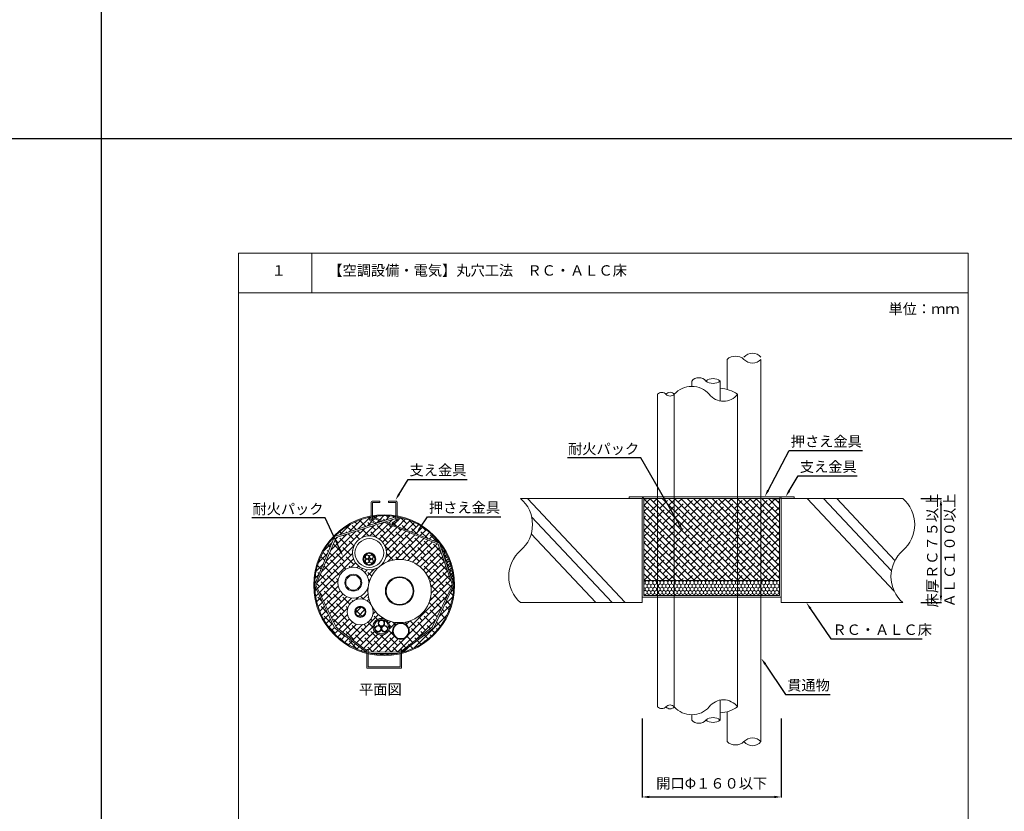
# Model space of a CAD drawing. Units: millimetres. Extents: x 1479 to 3684, y -128 to 1441.
# Drawn here: x 2931 to 3214, y 794 to 1022 of the extents above; entities that cross this region are included whole.
import ezdxf
from ezdxf import colors
from ezdxf.entities.mleader import LeaderData, LeaderLine
from ezdxf.math import Vec2, Vec3

# ---------------------------------------------------------------- set-up
doc = ezdxf.new("R2010")
doc.units = ezdxf.units.MM
for name, color, linetype in [('図面枠', 7, 'Continuous'), ('寸法', 7, 'Continuous'), ('文字', 7, 'Continuous'), ('躯体・通線物他', 7, 'Continuous'), ('防火材', 7, 'Continuous')]:
    doc.layers.add(name, color=color, linetype=linetype)
doc.styles.get("Standard").update_dxf_attribs({"font": 'arial.ttf'})
doc.dimstyles.get("Standard").update_dxf_attribs({"dimtxt": 0.18, "dimasz": 0.18, "dimexe": 0.18, "dimexo": 0.0625, "dimgap": 0.09, "dimtad": 0, "dimtih": 1, "dimtoh": 1, "dimdec": 4, "dimzin": 0, "dimdsep": 46, "dimtxsty": 'Standard', "dimcen": 0.09, "dimadec": 0, "dimazin": 0, "dimtfac": 1, "dimtdec": 4, "dimtofl": 0, "dimtmove": 0, "dimatfit": 3, "dimfxl": 1, "dimtolj": 1, "dimtzin": 0, "dimarcsym": 0})

# ---------------------------------------------------------------- blocks, each defined once
blk = doc.blocks.new('*D99')
at = {"layer": 'Defpoints', "color": 0, "linetype": 'Continuous', "transparency": 16777216}
for p in [(3190.02, 884.49), (3190.02, 854.49), (3195.77, 854.49)]:
    blk.add_point(p, dxfattribs=at)
at = {"layer": '寸法', "color": 0, "linetype": 'Continuous', "lineweight": -2, "transparency": 16777216}
for p, q in [((3190.02, 884.49), (3195.95, 884.49)), ((3195.77, 882.49), (3195.77, 856.49)), ((3190.02, 854.49), (3195.95, 854.49))]:
    blk.add_line(p, q, dxfattribs=at)
at = {"layer": '寸法', "color": 0, "linetype": 'Continuous', "transparency": 16777216}
for points in [[(3195.44, 882.49), (3196.1, 882.49), (3195.77, 884.49)], [(3195.44, 856.49), (3196.1, 856.49), (3195.77, 854.49)]]:
    blk.add_solid(points, dxfattribs=at)
at = {"layer": '寸法', "color": 0, "linetype": 'Continuous', "lineweight": 13, "transparency": 16777216, "insert": (3195.77, 869.49), "char_height": 3, "attachment_point": 5, "rotation": 90}
blk.add_mtext('\\A1;{\\fMS PGothic|b0|i0|c128|p50;床厚ＲＣ７５以上\\PＡＬＣ１００以上}', dxfattribs=at)
blk = doc.blocks.new('*D98')
at = {"layer": 'Defpoints', "color": 0, "linetype": 'Continuous', "transparency": 16777216}
for p in [(3109.8, 821.25), (3149.8, 821.25), (3149.8, 798.57)]:
    blk.add_point(p, dxfattribs=at)
at = {"layer": '寸法', "color": 0, "linetype": 'Continuous', "lineweight": -2, "transparency": 16777216}
for p, q in [((3109.8, 821.19), (3109.8, 798.39)), ((3149.8, 821.19), (3149.8, 798.39)), ((3111.8, 798.57), (3147.8, 798.57))]:
    blk.add_line(p, q, dxfattribs=at)
at = {"layer": '寸法', "color": 0, "linetype": 'Continuous', "transparency": 16777216}
for points in [[(3111.8, 798.91), (3111.8, 798.24), (3109.8, 798.57)], [(3147.8, 798.91), (3147.8, 798.24), (3149.8, 798.57)]]:
    blk.add_solid(points, dxfattribs=at)
at = {"layer": '寸法', "color": 0, "linetype": 'Continuous', "lineweight": 13, "transparency": 16777216, "insert": (3129.8, 802.48), "char_height": 3, "attachment_point": 5}
blk.add_mtext('\\A1;{\\fMS PGothic|b0|i0|c128|p50;開口Φ１６０以下}', dxfattribs=at)

msp = doc.modelspace()

# ---------------------------------------------------------------- hatches: boundary and pattern name
at = {"layer": '防火材', "linetype": 'Continuous', "lineweight": 13}
h = msp.add_hatch(dxfattribs=at)
h.set_pattern_fill('ANSI38', color=256, scale=0.4, angle=-90)
h.set_pattern_definition([(315, (2572.3941, 389.5088), (0.8980256, 0.8980256), []), (45, (2572.3941, 389.5088), (0.8980256, 2.6940768), [3.175, -1.905])])
edge = h.paths.add_edge_path()
edge.add_line((3149.32017, 860.86254), (3149.32017, 884.35765))
edge.add_spline(control_points=[(3149.32017, 884.35765), (3147.92393, 884.39892), (3146.52769, 884.44019), (3145.13145, 884.48146)], knot_values=[6, 6, 6, 6, 6.700644296, 6.700644296, 6.700644296, 6.700644296], degree=3, periodic=0)
edge.add_spline(control_points=[(3145.13145, 884.48146), (3145.06417, 884.48561), (3144.99682, 884.48892), (3144.92942, 884.49151)], knot_values=[5.864498629, 5.864498629, 5.864498629, 5.864498629, 6, 6, 6, 6], degree=3, periodic=0)
edge.add_line((3144.92942, 884.49151), (3143.97559, 884.49151))
edge.add_line((3143.97559, 884.49151), (3143.97559, 860.82394))
edge.add_spline(control_points=[(3143.97559, 860.82394), (3145.75712, 860.83681), (3147.53865, 860.84967), (3149.32017, 860.86254)], knot_values=[5.231028983, 5.231028983, 5.231028983, 5.231028983, 6, 6, 6, 6], degree=3, periodic=0)
h.paths.add_polyline_path([(3143.97559, 860.82394), (3143.97559, 884.49151), (3137.23799, 884.49151), (3137.23799, 860.82623)])
h.paths.add_polyline_path([(3137.23799, 860.82623), (3137.23799, 884.49151), (3119.0298, 884.49151), (3119.0298, 860.83242)])
h.paths.add_polyline_path([(3119.0298, 860.83242), (3119.0298, 884.49151), (3114.22384, 884.49151), (3114.22384, 860.83406)])
edge = h.paths.add_edge_path()
edge.add_line((3114.22384, 860.83406), (3114.22384, 884.49151))
edge.add_spline(control_points=[(3114.22384, 884.49151), (3112.90926, 884.45265), (3111.59468, 884.41379), (3110.2801, 884.37493)], knot_values=[6.040978087, 6.040978087, 6.040978087, 6.040978087, 6.700644296, 6.700644296, 6.700644296, 6.700644296], degree=3, periodic=0)
edge.add_line((3110.2801, 884.37493), (3110.2801, 860.86254))
edge.add_spline(control_points=[(3110.2801, 860.86254), (3111.59468, 860.85304), (3112.90926, 860.84355), (3114.22384, 860.83406)], knot_values=[5.432579281, 5.432579281, 5.432579281, 5.432579281, 6, 6, 6, 6], degree=3, periodic=0)
h = msp.add_hatch(dxfattribs=at)
h.set_pattern_fill('ANSI38', color=256, scale=0.4)
h.set_pattern_definition([(45, (2572.3941, 389.5088), (-0.8980256, 0.8980256), []), (135, (2572.3941, 389.5088), (-2.6940768, 0.8980256), [3.175, -1.905])])
h.paths.add_polyline_path([(3035.40374, 877.61076), (3021.67574, 873.19624), (3015.88443, 859.52678), (3021.67574, 847.41289), (3030.52715, 840.60203), (3030.52715, 840.83582, -1), (3030.90232, 840.83582), (3030.90232, 840.31335), (3040.15648, 840.26927), (3040.15648, 840.83582, -1), (3040.53165, 840.83582), (3040.53165, 840.52535), (3049.38306, 847.41289), (3055.17437, 859.52678), (3051.1104, 871.31238)])
h.paths.add_polyline_path([(3049.07315, 857.84164, -0.405572767), (3040.26536, 848.71545, -0.423751985), (3042.73556, 846.32414, -1), (3037.95043, 846.32414, -0.407927322), (3040.26448, 848.74234, -0.275585017), (3032.10301, 853.25798, -0.096396546), (3032.37522, 851.85919, -1), (3024.91503, 851.85919, -0.742187132), (3031.74945, 853.92722, -0.111572146), (3030.86496, 857.84164, -0.039581178), (3030.97871, 859.27628, -0.896059285), (3022.21057, 860.24051, -1), (3031.08474, 860.24051, -0.034332477), (3031.043, 859.63331, -0.175850531), (3034.26983, 864.94117, -0.623778082), (3026.39097, 868.79928, -1), (3036.15906, 868.79928, -0.226100448), (3034.35119, 865.00573, -0.625491021)], flags=16)
h.paths.add_polyline_path([(3035.41659, 868.79928, -1), (3027.13344, 868.79928, -1)], flags=0)
h.paths.add_polyline_path([(3033.09573, 867.05337, -1), (3029.41486, 867.05337, -1)], flags=0)
h.paths.add_polyline_path([(3032.83205, 867.05337, -1), (3029.67854, 867.05337, -1)], flags=0)
h.paths.add_polyline_path([(3032.43185, 867.65485, -0.414213562), (3031.83371, 867.05671, -0.414213562), (3032.43185, 866.45857, -1), (3031.23557, 866.45857, -1), (3030.03929, 866.45857, -0.414213562), (3030.63743, 867.05671, -0.414213562), (3030.03929, 867.65485, -1), (3031.23557, 867.65485, -1)], flags=0)
h.paths.add_polyline_path([(3032.34616, 867.65485, -1), (3031.32127, 867.65485, -1)], flags=0)
h.paths.add_polyline_path([(3044.06124, 857.84164, -1), (3035.87687, 857.84164, -1)], flags=0)
h.paths.add_polyline_path([(3043.82846, 857.84164, -1), (3036.10965, 857.84164, -1)], flags=0)
h.paths.add_polyline_path([(3032.34616, 866.45857, -1), (3031.32127, 866.45857, -1)], flags=0)
h.paths.add_polyline_path([(3031.14987, 867.65485, -1), (3030.12498, 867.65485, -1)], flags=0)
h.paths.add_polyline_path([(3031.14987, 866.45857, -1), (3030.12498, 866.45857, -1)], flags=0)
h.paths.add_polyline_path([(3029.08053, 860.24051, -1), (3024.21479, 860.24051, -1)], flags=0)
h.paths.add_polyline_path([(3028.80474, 860.24051, -1), (3024.49057, 860.24051, -1)], flags=0)
h.paths.add_polyline_path([(3030.23663, 851.85919, -1), (3027.05362, 851.85919, -1)], flags=16)
h.paths.add_polyline_path([(3030.03173, 851.85919, -1), (3027.25852, 851.85919, -1)], flags=0)
h.paths.add_polyline_path([(3037.1021, 847.55494, -1), (3032.31697, 847.55494, -1)], flags=16)
h.paths.add_polyline_path([(3036.75931, 847.55494, -1), (3032.65975, 847.55494, -1)], flags=0)
h.paths.add_polyline_path([(3035.66133, 848.60484, -0.233397415), (3035.29562, 847.86406, -0.531504354), (3036.57771, 846.99868, -1), (3034.71151, 846.99868, -1), (3032.84531, 846.99868, -0.575715136), (3034.24098, 847.80905, -0.261047781), (3033.79513, 848.60484, -1)], flags=0)
h.paths.add_polyline_path([(3042.53792, 846.32414, -1), (3038.14807, 846.32414, -1)], flags=0)
h.paths.add_polyline_path([(3035.52764, 848.60484, -1), (3033.92881, 848.60484, -1)], flags=0)
h.paths.add_polyline_path([(3036.44402, 846.99868, -1), (3034.84519, 846.99868, -1)], flags=0)
h.paths.add_polyline_path([(3034.57782, 846.99868, -1), (3032.97899, 846.99868, -1)], flags=0)
h.paths.add_polyline_path([(3039.28109, 879.19526), (3039.28109, 878.70987, -0.404120338), (3039.23045, 878.31989, -0.820853152), (3038.90592, 878.49335), (3038.90592, 878.73696), (3035.90417, 877.77168), (3051.50877, 871.56745, 0.185931968)])
h.paths.add_polyline_path([(3038.90592, 879.16434), (3038.90592, 879.24907, 0.084984385), (3032.15288, 879.24907), (3032.15288, 879.20821), (3035.25459, 878.00376)])
h.paths.add_polyline_path([(3032.15288, 878.86443), (3032.15288, 878.49335, -1), (3031.77771, 878.49335), (3031.77771, 878.73464), (3031.73778, 878.68423, 0.398259268), (3031.88353, 878.24551), (3033.23799, 877.49102), (3033.14274, 877.3325), (3034.76539, 877.84826)])
h.paths.add_polyline_path([(3031.52293, 878.08385, -0.414213562), (3031.35178, 878.77026), (3031.57474, 879.14132, 0.14981299), (3021.26278, 873.55641), (3032.90118, 877.25572)])
h.paths.add_polyline_path([(3021.1424, 873.2623), (3021.08899, 873.37746, 0.142774793), (3015.90851, 863.44888, 0.049360474), (3015.5204, 859.52702)])
h.paths.add_polyline_path([(3015.5204, 859.52702, 0.050344034), (3015.92406, 855.5282, 0.287054269), (3030.55122, 840.14719), (3021.26278, 847.21299)])
h.paths.add_polyline_path([(3055.25145, 856.1505, 0.042415745), (3055.5384, 859.52702), (3049.79602, 847.21299), (3040.53165, 840.15339, 0.295299318)])
h.paths.add_polyline_path([(3039.40655, 839.89725), (3031.73142, 839.88178, 0.096794628)])
h = msp.add_hatch(dxfattribs=at)
h.set_pattern_fill('ANSI38', color=256, scale=5)
h.set_pattern_definition([(45, (2559.3657, -1150.39595), (-0.44194174, 0.44194174), []), (135, (2559.3657, -1150.39595), (-1.32582521, 0.44194174), [1.5625, -0.9375])])
h.paths.add_polyline_path([(3051.49191, 871.58981), (3055.5384, 859.52702, 0.042415745), (3055.25145, 862.90354, 0.119722247)])
h = msp.add_hatch(color=256, dxfattribs=at)
h.dxf.hatch_style = 1
h.paths.add_polyline_path([(3029.41486, 867.05337, 1), (3033.09573, 867.05337, 1)])
h.paths.add_polyline_path([(3032.83205, 867.05337, -1), (3029.67854, 867.05337, -1)], flags=16)
h = msp.add_hatch(color=256, dxfattribs=at)
h.dxf.hatch_style = 1
h.paths.add_polyline_path([(3030.03929, 867.65485, 1), (3031.23557, 867.65485, 1)])
h.paths.add_polyline_path([(3031.14987, 867.65485, -1), (3030.12498, 867.65485, -1)], flags=16)
h = msp.add_hatch(color=256, dxfattribs=at)
h.dxf.hatch_style = 1
h.paths.add_polyline_path([(3031.23557, 867.65485, 1), (3032.43185, 867.65485, 1)])
h.paths.add_polyline_path([(3032.34616, 867.65485, -1), (3031.32127, 867.65485, -1)], flags=16)
h = msp.add_hatch(color=256, dxfattribs=at)
h.dxf.hatch_style = 1
h.paths.add_polyline_path([(3030.03929, 866.45857, 1), (3031.23557, 866.45857, 1)])
h.paths.add_polyline_path([(3031.14987, 866.45857, -1), (3030.12498, 866.45857, -1)], flags=16)
h = msp.add_hatch(color=256, dxfattribs=at)
h.dxf.hatch_style = 1
h.paths.add_polyline_path([(3031.23557, 866.45857, 1), (3032.43185, 866.45857, 1)])
h.paths.add_polyline_path([(3032.34616, 866.45857, -1), (3031.32127, 866.45857, -1)], flags=16)
h = msp.add_hatch(dxfattribs=at)
h.set_pattern_fill('HONEY', color=256, scale=5, angle=-90)
h.set_pattern_definition([(270, (2918.50484, 1225.2367), (0.5412659, -0.9375), [0.625, -1.25]), (30, (2918.50484, 1225.2367), (0.5412659, 0.9375), [0.625, -1.25]), (330, (2918.50484, 1225.2367), (1.08253175, -4e-16), [-1.25, 0.625])])
edge = h.paths.add_edge_path()
edge.add_line((3149.32017, 856.56712), (3149.32017, 860.86254))
edge.add_spline(control_points=[(3149.32017, 860.86254), (3147.53865, 860.84967), (3145.75712, 860.83681), (3143.97559, 860.82394)], knot_values=[5.231028983, 5.231028983, 5.231028983, 5.231028983, 6, 6, 6, 6], degree=3, periodic=0)
edge.add_line((3143.97559, 860.82394), (3143.97559, 856.56712))
edge.add_line((3143.97559, 856.56712), (3149.32017, 856.56712))
h.paths.add_polyline_path([(3143.97559, 856.56712), (3143.97559, 860.82394), (3137.23799, 860.82623), (3137.23799, 856.56712)])
h.paths.add_polyline_path([(3137.23799, 856.56712), (3137.23799, 860.82623), (3119.0298, 860.83242), (3119.0298, 856.56712)])
h.paths.add_polyline_path([(3119.0298, 856.56712), (3119.0298, 860.83242), (3114.22384, 860.83406), (3114.22384, 856.56712)])
edge = h.paths.add_edge_path()
edge.add_line((3114.22384, 856.56712), (3114.22384, 860.83406))
edge.add_spline(control_points=[(3114.22384, 860.83406), (3112.90926, 860.84355), (3111.59468, 860.85304), (3110.2801, 860.86254)], knot_values=[5.432579281, 5.432579281, 5.432579281, 5.432579281, 6, 6, 6, 6], degree=3, periodic=0)
edge.add_line((3110.2801, 860.86254), (3110.2801, 856.56712))
edge.add_line((3110.2801, 856.56712), (3114.22384, 856.56712))
h = msp.add_hatch(color=256, dxfattribs=at)
h.dxf.hatch_style = 1
h.paths.add_polyline_path([(3032.31697, 847.55494, 1), (3037.1021, 847.55494, 1)])
h.paths.add_polyline_path([(3036.75931, 847.55494, -1), (3032.65975, 847.55494, -1)], flags=16)
h = msp.add_hatch(color=256, dxfattribs=at)
h.dxf.hatch_style = 1
h.paths.add_polyline_path([(3032.84531, 846.99868, 1), (3034.71151, 846.99868, 1)])
h.paths.add_polyline_path([(3034.57782, 846.99868, -1), (3032.97899, 846.99868, -1)], flags=16)
h = msp.add_hatch(color=256, dxfattribs=at)
h.dxf.hatch_style = 1
h.paths.add_polyline_path([(3033.79513, 848.60484, 1), (3035.66133, 848.60484, 1)])
h.paths.add_polyline_path([(3035.52764, 848.60484, -1), (3033.92881, 848.60484, -1)], flags=16)
h = msp.add_hatch(color=256, dxfattribs=at)
h.dxf.hatch_style = 1
h.paths.add_polyline_path([(3034.71151, 846.99868, 1), (3036.57771, 846.99868, 1)])
h.paths.add_polyline_path([(3036.44402, 846.99868, -1), (3034.84519, 846.99868, -1)], flags=16)

# ---------------------------------------------------------------- linework, layer by layer
at = {"layer": '図面枠'}
for p, q in [((2954.05076, 1360.30531), (2954.05076, -128.48871)), ((2647.24709, 988.10681), (3684.15154, 988.10681))]:
    msp.add_line(p, q, dxfattribs=at)
at = {"layer": '図面枠', "linetype": 'Continuous', "lineweight": 13}
for p, q in [((2993.64275, 955.05393), (2993.64275, 658.05393)), ((3203.64275, 955.05393), (2993.64275, 955.05393)), ((3014.71216, 955.05393), (3014.71216, 943.65592)), ((3203.64275, 955.05393), (3203.64275, 658.05393)), ((3203.64275, 943.65592), (2993.64275, 943.65592))]:
    msp.add_line(p, q, dxfattribs=at)
at = {"layer": '躯体・通線物他', "linetype": 'Continuous', "lineweight": 13}
for p, q in [((3076.81437, 884.49151), (3104.93133, 854.49148)), ((3109.80011, 884.49151), (3109.80011, 854.49148)), ((3157.2838, 884.49151), (3182.29951, 857.80043)), ((3161.99557, 884.49151), (3181.51369, 863.6662)), ((3165.7701, 884.49151), (3182.51867, 866.62125)), ((3077.96978, 879.23139), (3101.1568, 854.49148)), ((3077.86006, 874.32114), (3096.44503, 854.49148))]:
    msp.add_line(p, q, dxfattribs=at)
for points in [[(3074.79985, 884.49151), (3109.80011, 884.49151)], [(3109.80011, 854.49148), (3109.80011, 884.49151)], [(3184.80038, 884.49151), (3149.80016, 884.49151)], [(3149.80016, 854.4911), (3149.80016, 884.49151), (3153.51564, 884.49151)], [(3187.15102, 881.49139), (3187.14942, 881.49139)], [(3188.11593, 878.49126), (3188.11517, 878.49126)], [(3074.79985, 854.49148), (3109.80011, 854.49148)], [(3184.80038, 854.4911), (3149.80016, 854.4911)]]:
    msp.add_lwpolyline(points, dxfattribs=at)
for centre, start, end in [((3068.30838, 876.99094), 310.8668529, 49.136121), ((3178.31153, 876.99094), 310.8668529, 49.136121), ((3081.28569, 861.99023), 130.863879, 229.1331471), ((3191.28884, 861.99023), 130.863879, 229.1331471)]:
    msp.add_arc(centre, 9.91778, start, end, dxfattribs=at)
at = {"layer": '防火材', "linetype": 'Continuous', "lineweight": 13}
for p, q in [((3134.2075, 924.49151), (3134.2075, 915.88117)), ((3143.97559, 884.97149), (3143.97559, 924.49151)), ((3114.22384, 914.49151), (3114.22384, 884.97149)), ((3119.0298, 914.49151), (3119.0298, 884.97149)), ((3106.08463, 884.49151), (3106.08463, 884.97149)), ((3106.08463, 884.97149), (3109.7801, 884.97149)), ((3106.08463, 884.49151), (3106.08463, 884.97149)), ((3109.79931, 884.49151), (3109.79931, 864.49151)), ((3109.80011, 884.49151), (3109.80011, 856.08714)), ((3149.50497, 884.97149), (3110.09543, 884.97149)), ((3149.50497, 884.49151), (3110.09543, 884.49151)), ((3110.2801, 884.47149), (3110.2801, 856.56712)), ((3114.22384, 884.97149), (3114.22384, 856.08714)), ((3119.0298, 884.97149), (3119.0298, 856.08714)), ((3137.23799, 884.97149), (3137.23799, 856.08714)), ((3143.97559, 884.97149), (3143.97559, 856.08714)), ((3149.32017, 884.47149), (3149.32017, 856.56712)), ((3149.80016, 884.49151), (3149.80016, 856.08714)), ((3153.51564, 884.97149), (3149.82017, 884.97149)), ((3153.51564, 884.49151), (3153.51564, 884.97149)), ((3153.51564, 884.49151), (3153.51564, 884.97149)), ((3031.77771, 878.49335), (3031.77771, 883.43307)), ((3034.27884, 883.68318), (3032.02782, 883.68318)), ((3032.15288, 878.49335), (3032.15288, 883.18296)), ((3034.27884, 883.30801), (3032.27794, 883.30801)), ((3034.27884, 883.68318), (3034.27884, 883.30801)), ((3039.03097, 883.68318), (3036.77996, 883.68318)), ((3036.77996, 883.68318), (3036.77996, 883.30801)), ((3038.78086, 883.30801), (3036.77996, 883.30801)), ((3038.90592, 883.18296), (3038.90592, 878.49335)), ((3039.28109, 878.49335), (3039.28109, 883.43307)), ((3038.90592, 879.16434), (3021.26278, 873.55641)), ((3038.90592, 878.73696), (3021.67574, 873.19624)), ((3031.57474, 879.14132), (3031.35178, 878.77026)), ((3031.73778, 878.68423), (3031.77771, 878.73464)), ((3031.73778, 878.68423), (3031.73778, 878.68423)), ((3032.15288, 879.20821), (3035.25459, 878.00376)), ((3032.15288, 878.86443), (3034.76539, 877.84826)), ((3039.30317, 878.67512), (3039.28109, 878.70623)), ((3039.56035, 878.97554), (3039.68916, 878.76115)), ((3031.52293, 878.08385), (3033.04476, 877.16944)), ((3033.23799, 877.49102), (3031.87401, 878.25082)), ((3033.23799, 877.49102), (3033.04476, 877.16944)), ((3035.40374, 877.61076), (3051.1104, 871.31238)), ((3035.90417, 877.77168), (3051.49191, 871.58981)), ((3039.23045, 878.31989), (3037.80296, 877.48191)), ((3037.80296, 877.48191), (3037.99618, 877.16033)), ((3039.51802, 878.07474), (3037.99618, 877.16033)), ((3021.26278, 873.55641), (3015.5204, 859.52702)), ((3021.67574, 873.19624), (3015.88443, 859.52678)), ((3051.1104, 871.31238), (3055.17437, 859.52678)), ((3051.49191, 871.58981), (3055.5384, 859.52702)), ((3015.5204, 859.52702), (3021.26278, 847.21299)), ((3015.88443, 859.52678), (3021.67574, 847.41289)), ((3055.17437, 859.52678), (3049.38306, 847.41289)), ((3055.5384, 859.52702), (3049.79602, 847.21299)), ((3143.97559, 860.82394), (3114.22384, 860.83406)), ((3149.80016, 856.08714), (3109.80011, 856.08714)), ((3149.32017, 856.56712), (3110.2801, 856.56712)), ((3114.22384, 856.08714), (3114.22384, 824.49149)), ((3119.0298, 856.08714), (3119.0298, 824.49149)), ((3143.97559, 814.49149), (3143.97559, 856.08714)), ((3030.52715, 840.60203), (3021.67574, 847.41289)), ((3040.53165, 840.52535), (3049.38306, 847.41289)), ((3030.52715, 840.16551), (3021.26278, 847.21299)), ((3049.79602, 847.21299), (3040.53165, 840.15339)), ((3030.52715, 840.83582), (3030.52715, 835.64599)), ((3030.90232, 840.83582), (3030.90232, 836.02116)), ((3030.90232, 840.31335), (3040.15648, 840.26927)), ((3031.73142, 839.88178), (3039.40655, 839.89725)), ((3040.15648, 840.83582), (3040.15648, 836.02116)), ((3040.53165, 840.83582), (3040.53165, 835.64599)), ((3040.15648, 836.02116), (3030.90232, 836.02116)), ((3040.53165, 835.64599), (3030.52715, 835.64599)), ((3134.2075, 814.49149), (3134.2075, 823.10182))]:
    msp.add_line(p, q, dxfattribs=at)
for points in [[(3124.04171, 918.27225), (3124.04171, 916.74912)], [(3132.22608, 918.27225), (3132.22608, 912.53858)], [(3137.23799, 914.49151), (3137.23799, 884.97149)], [(3137.23799, 856.08714), (3137.23799, 824.49149)], [(3132.22608, 820.71074), (3132.22608, 826.44441)], [(3124.04171, 820.71074), (3124.04171, 822.23387)]]:
    msp.add_lwpolyline(points, dxfattribs=at)
for centre, radius in [((3035.5294, 859.52702), 20.27579), ((3031.27502, 868.79928), 4.88405), ((3031.27502, 868.79928), 4.14157), ((3031.2553, 867.05337), 1.84043), ((3031.2553, 867.05337), 1.57675), ((3030.63743, 867.65485), 0.59814), ((3030.63743, 867.65485), 0.51245), ((3031.83371, 867.65485), 0.59814), ((3031.83371, 867.65485), 0.51245), ((3026.64766, 860.24051), 4.43708), ((3030.63743, 866.45857), 0.59814), ((3030.63743, 866.45857), 0.51245), ((3039.96905, 857.84164), 9.1041), ((3031.83371, 866.45857), 0.59814), ((3031.83371, 866.45857), 0.51245), ((3026.64766, 860.24051), 2.43287), ((3026.64766, 860.24051), 2.15709), ((3039.96905, 857.84164), 4.09219), ((3039.96905, 857.84164), 3.8594), ((3028.64512, 851.85919), 3.73009), ((3028.64512, 851.85919), 1.5915), ((3028.64512, 851.85919), 1.3866), ((3034.70953, 847.55494), 2.39256), ((3034.70953, 847.55494), 2.04978), ((3033.77841, 846.99868), 0.9331), ((3033.77841, 846.99868), 0.79941), ((3034.72823, 848.60484), 0.9331), ((3034.72823, 848.60484), 0.79941), ((3035.64461, 846.99868), 0.9331), ((3035.64461, 846.99868), 0.79941), ((3040.343, 846.32414), 2.39256), ((3040.343, 846.32414), 2.19492)]:
    msp.add_circle(centre, radius, dxfattribs=at)
for centre, radius, start, end in [((3136.64952, 921.81136), 3.62584, 47.6617049, 132.3382951), ((3141.53357, 923.16326), 3.13734, 38.8880693, 141.1119307), ((3141.53357, 926.79826), 3.35926, 223.368418, 316.631582), ((3126.0878, 916.53462), 2.68437, 40.3392925, 139.6607075), ((3130.17999, 915.61754), 3.35171, 52.3770731, 127.6229269), ((3130.17999, 920.92696), 3.35171, 232.3770731, 307.6229269), ((3124.06483, 910.00657), 6.74286, 41.6929522, 138.3070478), ((3131.49978, 905.97714), 10.2675, 56.0221989, 85.9436147), ((3115.42012, 913.31487), 1.67797, 44.5257126, 135.4742874), ((3117.8231, 913.45462), 1.59099, 40.6717437, 139.3282563), ((3117.8231, 915.51313), 1.58109, 220.2522444, 319.7477556), ((3133.16893, 917.52654), 5.07629, 216.7185576, 323.2814424), ((3109.7801, 884.47149), 0.5, 0, 90), ((3110.09543, 884.7315), 0.23999, 90, 270), ((3149.82017, 884.47149), 0.5, 90, 180), ((3149.50497, 884.7315), 0.23999, 270, 90), ((3032.02782, 883.43307), 0.25011, 90, 180), ((3032.27794, 883.18296), 0.12506, 90, 180), ((3038.78086, 883.18296), 0.12506, 0, 90), ((3039.03097, 883.43307), 0.25011, 0, 90), ((3035.5294, 859.52702), 20.009, 100.8069229, 168.6965868), ((3031.78056, 878.51263), 0.50023, 149, 239), ((3032.04237, 878.54186), 0.33623, 154.9477354, 239.9512773), ((3031.9653, 878.49335), 0.18758, 180, 0), ((3035.5294, 859.52702), 20.009, 80.2848506, 99.7151494), ((3039.0935, 878.49335), 0.18758, 180, 0), ((3039.05391, 878.54109), 0.28301, 308.5920958, 28.2673709), ((3035.4933, 859.50866), 20.04768, 9.7494649, 79.1091364), ((3039.26039, 878.50352), 0.50023, 301, 31), ((3035.5294, 859.52702), 20.009, 168.6965868, 191.5282698), ((3035.5294, 859.52702), 20.009, 350.2848506, 9.7151494), ((3035.5294, 859.52702), 20.009, 284.4775122, 350.2848506), ((3035.5294, 859.52702), 20.009, 191.5282698, 255.5224878), ((3030.71473, 840.83582), 0.18758, 0, 180), ((3035.5294, 859.52702), 20.009, 256.6293244, 283.3706756), ((3040.34406, 840.83582), 0.18758, 0, 180), ((3117.8231, 823.46986), 1.58109, 40.2522444, 139.7477556), ((3133.16893, 821.45645), 5.07629, 36.7185576, 143.2814424), ((3115.42012, 825.66812), 1.67797, 224.5257126, 315.4742874), ((3117.8231, 825.52837), 1.59099, 220.6717437, 319.3282563), ((3124.06483, 828.97642), 6.74286, 221.6929522, 318.3070478), ((3131.49978, 833.00585), 10.2675, 274.0563853, 303.9778011), ((3126.0878, 822.44837), 2.68437, 220.3392925, 319.6607075), ((3130.17999, 818.05604), 3.35171, 52.3770731, 127.6229269), ((3130.17999, 823.36545), 3.35171, 232.3770731, 307.6229269), ((3136.64952, 817.17163), 3.62584, 227.6617049, 312.3382951), ((3141.53357, 812.18473), 3.35926, 43.368418, 136.631582), ((3141.53357, 816.46111), 3.13734, 218.8880693, 321.1119307)]:
    msp.add_arc(centre, radius, start, end, dxfattribs=at)
for points in [[(3114.22384, 884.49151), (3112.90926, 884.45265), (3111.59468, 884.41379), (3110.2801, 884.37493)], [(3114.22384, 860.83406), (3112.90926, 860.84355), (3111.59468, 860.85304), (3110.2801, 860.86254)], [(3143.97559, 860.82394), (3145.75712, 860.83681), (3147.53865, 860.84967), (3149.32017, 860.86254)]]:
    msp.add_open_spline(points, degree=3, dxfattribs=at)
msp.add_open_spline([(3143.97559, 884.49151), (3144.36157, 884.50158), (3144.74761, 884.50512), (3145.13145, 884.48146), (3146.52769, 884.44019), (3147.92393, 884.39892), (3149.32017, 884.35765)], degree=3, knots=[5.226951244, 5.226951244, 5.226951244, 5.226951244, 6, 6, 6, 6.700644296, 6.700644296, 6.700644296, 6.700644296], dxfattribs=at)
for points in [[(3033.26842, 841.35121), (3033.19402, 841.25069), (3032.90232, 841.06038)], [(3041.90328, 841.24794), (3042.0606, 841.10347), (3042.15648, 841.06038)]]:
    msp.add_spline(points, degree=3, dxfattribs=at)

# ---------------------------------------------------------------- texts
at = {"layer": '文字', "linetype": 'Continuous', "lineweight": 13, "char_height": 3, "attachment_point": 1, "line_spacing_factor": 0.75}
for s, width, heights, insert in [('１', 4.1788254, [4.72476], (3003.12381, 951.60274)), ('【空調設備・電気】丸穴工法\u3000ＲＣ・ＡＬＣ床', 78.1647844, [10.53239], (3019.44991, 951.60274)), ('単位：ｍｍ', 21.1684916, [10.53239], (3180.68147, 940.54207)), ('{\\fMS PGothic|b0|i0|c128|p50;平面図}', 30.0577878, [5.34997], (3028.31145, 831.00985))]:
    msp.add_mtext_dynamic_manual_height_columns(s, width=width, gutter_width=0.88496, heights=heights, dxfattribs=dict(at, insert=insert))

# ---------------------------------------------------------------- dimensions: what is measured, and where the dimension line sits
at = {"layer": '寸法', "linetype": 'Continuous', "lineweight": 13}
dim = msp.add_linear_dim(base=(3195.77079, 854.49148), p1=(3190.01876, 884.49151), p2=(3190.01876, 854.49148), angle=270, text='{\\fMS PGothic|b0|i0|c128|p50;床厚ＲＣ７５以上\\PＡＬＣ１００以上}', dimstyle='Standard', override={"dimtxt": 3, "dimasz": 2, "dimexo": 0, "dimgap": 1, "dimtad": 1}, dxfattribs=at)
dim.commit()
dim.dimension.update_dxf_attribs({"geometry": '*D99', "text_midpoint": (3195.77079, 869.4915), "dimtype": 160, "text_rotation": 90})
dim = msp.add_linear_dim(base=(3149.80016, 798.57479), p1=(3109.80011, 821.253), p2=(3149.80016, 821.253), text='{\\fMS PGothic|b0|i0|c128|p50;開口Φ１６０以下}', dimstyle='Standard', override={"dimtxt": 3, "dimasz": 2, "dimgap": 2, "dimtad": 3}, dxfattribs=at)
dim.commit()
dim.dimension.update_dxf_attribs({"geometry": '*D98', "text_midpoint": (3129.80014, 798.57479), "dimtype": 160})

# ---------------------------------------------------------------- leaders
at = {"layer": '文字', "linetype": 'Continuous', "lineweight": 13}
ml = msp.add_multileader_mtext('Standard', dxfattribs=at)
ml.set_content('押さえ金具', color=256)
ml.set_leader_properties()
ml.build(insert=Vec2(0, 0))
ml.multileader.update_dxf_attribs({"text_left_attachment_type": 5, "text_right_attachment_type": 5, "dogleg_length": 0.36, "arrow_head_size": 2})
ctx = ml.context
ctx.base_point, ctx.char_height, ctx.arrow_head_size, ctx.landing_gap_size, ctx.plane_origin = Vec3(3152.45658, 898.26477), 3, 2, 0.09, Vec3(3178.09965, 884.58189)
ctx.left_attachment, ctx.right_attachment = 5, 5
notes = []
notes.append((ctx, [(1, (1, 1, 0), (3152.09658, 898.26477), (1, 0), 0.36, [(0, [(3145.08806, 885.04642)], 0, [])])]))
ctx.mtext.insert, ctx.mtext.width, ctx.mtext.flow_direction = Vec3(3152.54658, 902.41023), 25.5442781, 5
ml = msp.add_multileader_mtext('Standard', dxfattribs=at)
ml.set_content('耐火パック', color=256)
ml.set_leader_properties()
ml.build(insert=Vec2(0, 0))
ml.multileader.update_dxf_attribs({"text_left_attachment_type": 5, "text_right_attachment_type": 5, "dogleg_length": 0.36, "arrow_head_size": 2})
ctx = ml.context
ctx.base_point, ctx.char_height, ctx.arrow_head_size, ctx.landing_gap_size, ctx.plane_origin = Vec3(3089.48845, 896.19145), 3, 2, 0.09, Vec3(3117.67812, 884.60857)
ctx.left_attachment, ctx.right_attachment, ctx.text_align_type = 5, 5, 2
notes.append((ctx, [(0, (1, 1, 0), (3109.37504, 896.19145), (-1, 0), 0.36, [(0, [(3121.50864, 875.16072)], 0, [])])]))
ctx.mtext.insert, ctx.mtext.width, ctx.mtext.alignment, ctx.mtext.flow_direction = Vec3(3108.92504, 900.25167), 25.5442781, 3, 5
ml = msp.add_multileader_mtext('Standard', dxfattribs=at)
ml.set_content('支え金具', color=256)
ml.set_leader_properties()
ml.build(insert=Vec2(0, 0))
ml.multileader.update_dxf_attribs({"text_left_attachment_type": 5, "text_right_attachment_type": 5, "dogleg_length": 0.36, "arrow_head_size": 2})
ctx = ml.context
ctx.base_point, ctx.char_height, ctx.arrow_head_size, ctx.landing_gap_size, ctx.plane_origin = Vec3(3155.07012, 890.97984), 3, 2, 0.09, Vec3(3180.71319, 877.29696)
ctx.left_attachment, ctx.right_attachment = 5, 5
notes.append((ctx, [(1, (1, 1, 0), (3154.71012, 890.97984), (1, 0), 0.36, [(0, [(3151.09911, 885.011)], 0, [])])]))
ctx.mtext.insert, ctx.mtext.width, ctx.mtext.flow_direction = Vec3(3155.16012, 895.12529), 25.5442781, 5
ml = msp.add_multileader_mtext('Standard', dxfattribs=at)
ml.set_content('支え金具', color=256)
ml.set_leader_properties()
ml.build(insert=Vec2(0, 0))
ml.multileader.update_dxf_attribs({"text_left_attachment_type": 5, "text_right_attachment_type": 5, "dogleg_length": 0.36, "arrow_head_size": 2})
ctx = ml.context
ctx.base_point, ctx.char_height, ctx.arrow_head_size, ctx.landing_gap_size, ctx.plane_origin = Vec3(3042.75188, 889.97984), 3, 2, 0.09, Vec3(3068.39495, 876.29696)
ctx.left_attachment, ctx.right_attachment = 5, 5
notes.append((ctx, [(1, (1, 1, 0), (3042.39188, 889.97984), (1, 0), 0.36, [(0, [(3038.78086, 884.011)], 0, [])])]))
ctx.mtext.insert, ctx.mtext.width, ctx.mtext.flow_direction = Vec3(3042.84188, 894.12529), 25.5442781, 5
ml = msp.add_multileader_mtext('Standard', dxfattribs=at)
ml.set_content('耐火パック', color=256)
ml.set_leader_properties()
ml.build(insert=Vec2(0, 0))
ml.multileader.update_dxf_attribs({"text_left_attachment_type": 5, "text_right_attachment_type": 5, "dogleg_length": 0.36, "arrow_head_size": 2})
ctx = ml.context
ctx.base_point, ctx.char_height, ctx.arrow_head_size, ctx.landing_gap_size, ctx.plane_origin = Vec3(2998.64669, 878.8877), 3, 2, 0.09, Vec3(3026.83635, 867.30482)
ctx.left_attachment, ctx.right_attachment, ctx.text_align_type = 5, 5, 2
notes.append((ctx, [(0, (1, 1, 0), (3018.53328, 878.8877), (-1, 0), 0.36, [(0, [(3023.67359, 867.80491)], 0, [])])]))
ctx.mtext.insert, ctx.mtext.width, ctx.mtext.alignment, ctx.mtext.flow_direction = Vec3(3018.08328, 882.94792), 25.5442781, 3, 5
ml = msp.add_multileader_mtext('Standard', dxfattribs=at)
ml.set_content('押さえ金具', color=256)
ml.set_leader_properties()
ml.build(insert=Vec2(0, 0))
ml.multileader.update_dxf_attribs({"text_left_attachment_type": 5, "text_right_attachment_type": 5, "dogleg_length": 0.36, "arrow_head_size": 2})
ctx = ml.context
ctx.base_point, ctx.char_height, ctx.arrow_head_size, ctx.landing_gap_size, ctx.plane_origin = Vec3(3048.31927, 879.22509), 3, 2, 0.09, Vec3(3073.96234, 865.54221)
ctx.left_attachment, ctx.right_attachment = 5, 5
notes.append((ctx, [(1, (1, 1, 0), (3047.95927, 879.22509), (1, 0), 0.36, [(0, [(3044.74587, 874.25631)], 0, [])])]))
ctx.mtext.insert, ctx.mtext.width, ctx.mtext.flow_direction = Vec3(3048.40927, 883.37055), 25.5442781, 5
ml = msp.add_multileader_mtext('Standard', dxfattribs=at)
ml.set_content('ＲＣ・ＡＬＣ床', color=256)
ml.set_leader_properties()
ml.build(insert=Vec2(0, 0))
ml.multileader.update_dxf_attribs({"text_left_attachment_type": 5, "text_right_attachment_type": 5, "dogleg_length": 0.36, "arrow_head_size": 2})
ctx = ml.context
ctx.base_point, ctx.char_height, ctx.arrow_head_size, ctx.landing_gap_size, ctx.plane_origin = Vec3(3164.43343, 844.09593), 3, 2, 0.09, Vec3(3190.0765, 830.41305)
ctx.left_attachment, ctx.right_attachment = 5, 5
notes.append((ctx, [(1, (1, 1, 0), (3164.07343, 844.09593), (1, 0), 0.36, [(0, [(3157.06491, 854.4911)], 0, [])])]))
ctx.mtext.insert, ctx.mtext.width, ctx.mtext.flow_direction = Vec3(3164.52343, 848.2073), 25.5442781, 5
ml = msp.add_multileader_mtext('Standard', dxfattribs=at)
ml.set_content('貫通物', color=256)
ml.set_leader_properties()
ml.build(insert=Vec2(0, 0))
ml.multileader.update_dxf_attribs({"text_left_attachment_type": 5, "text_right_attachment_type": 5, "dogleg_length": 0.36, "arrow_head_size": 2})
ctx = ml.context
ctx.base_point, ctx.char_height, ctx.arrow_head_size, ctx.landing_gap_size, ctx.plane_origin = Vec3(3151.44159, 828.06845), 3, 2, 0.09, Vec3(3177.08466, 814.38557)
ctx.left_attachment, ctx.right_attachment = 5, 5
notes.append((ctx, [(1, (1, 1, 0), (3151.08159, 828.06845), (1, 0), 0.36, [(0, [(3144.07307, 838.46362)], 0, [])])]))
ctx.mtext.insert, ctx.mtext.width, ctx.mtext.flow_direction = Vec3(3151.53159, 832.2139), 25.5442781, 5
for ctx, leaders in notes:
    for number, flags, end, landing, length, lines in leaders:
        leader = LeaderData()
        leader.index, (leader.has_last_leader_line, leader.has_dogleg_vector, leader.attachment_direction) = number, flags
        leader.last_leader_point, leader.dogleg_vector, leader.dogleg_length = Vec3(end), Vec3(landing), length
        for number, points, colour, breaks in lines:
            line = LeaderLine()
            line.index, line.vertices, line.color, line.breaks = number, Vec3.list(points), colors.encode_raw_color(colour), breaks
            leader.lines.append(line)
        ctx.leaders.append(leader)

doc.saveas('drawing.dxf')
